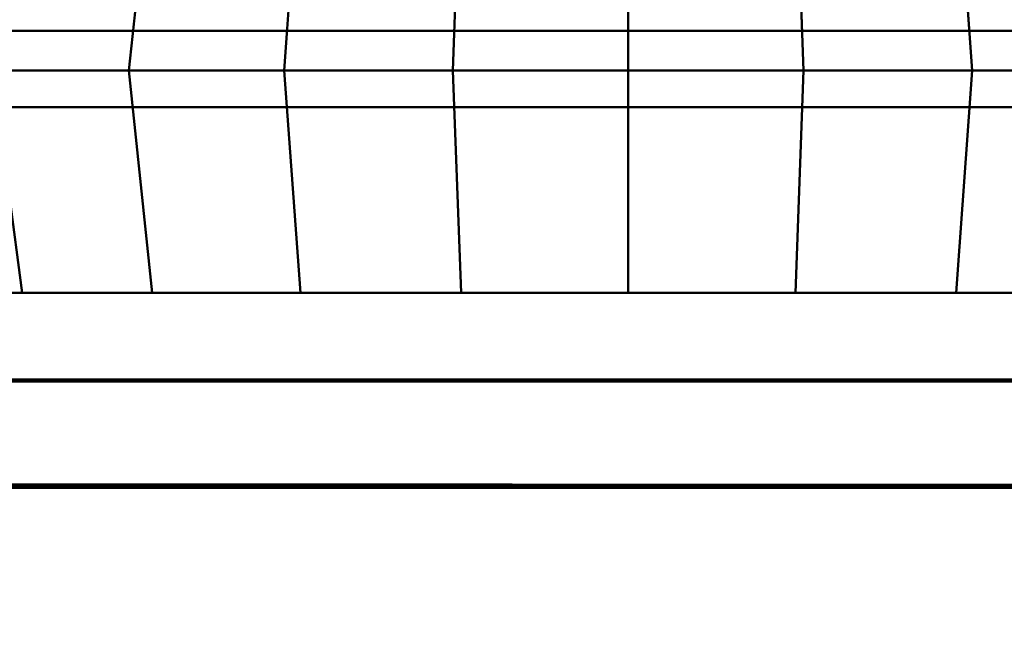
# Model space of a CAD drawing. Extents: x -0.911 to 0.002, y -0.906 to 0.002.
# Drawn here: x -0.155 to -0.14, y -0.877 to -0.867 of the extents above; entities that cross this region are included whole.
import ezdxf

# ---------------------------------------------------------------- set-up
doc = ezdxf.new("R2010")
doc.units = 0

msp = doc.modelspace()

# ---------------------------------------------------------------- linework, layer by layer
at = {"lineweight": 40}
for points, invisible_edges in [([(-0.091523, -0.849966, 0.030675), (-0.20434, -0.849966, 0.030675), (-0.192962, -0.868569, 0.030675)], 12), ([(-0.192962, -0.868569, 0.030675), (-0.075206, -0.868569, 0.030675), (-0.091523, -0.849966, 0.030675)], 12), ([(-0.867624, -0.863173, 1.922917), (-0.054784, -0.862882, 1.922917), (-0.054784, -0.874492, 1.922917)], 12), ([(-0.867316, -0.863173, 0.038692), (-0.053165, -0.874491, 0.038692), (-0.053165, -0.862882, 0.038692)], 1), ([(-0.053682, -0.863144, 1.930706), (-0.86701, -0.862882, 1.930626), (-0.86701, -0.874209, 1.930824)], 12), ([(-0.053683, -0.863143, 0.030664), (-0.866702, -0.874209, 0.030785), (-0.866702, -0.862883, 0.030982)], 1), ([(-0.054784, -0.874492, 1.922917), (-0.867624, -0.874664, 1.922917), (-0.867624, -0.863173, 1.922917)], 12), ([(-0.053165, -0.874491, 0.038692), (-0.867316, -0.863173, 0.038692), (-0.867316, -0.874665, 0.038692)], 1), ([(-0.86701, -0.874209, 1.930824), (-0.054784, -0.874492, 1.930824), (-0.053682, -0.863144, 1.930706)], 12), ([(-0.866702, -0.874209, 0.030785), (-0.053683, -0.863143, 0.030664), (-0.053165, -0.874491, 0.030785)], 1), ([(-0.155352, -0.864529, 0.063651), (-0.157015, -0.864529, 0.061624), (-0.15756, -0.867998, 0.061988)], 12), ([(-0.15756, -0.867998, 0.061988), (-0.155815, -0.867998, 0.064114), (-0.155352, -0.864529, 0.063651)], 12), ([(-0.155352, -0.864529, 1.897959), (-0.155815, -0.867998, 1.897496), (-0.15756, -0.867998, 1.899621)], 12), ([(-0.15756, -0.867998, 1.899621), (-0.157015, -0.864529, 1.899985), (-0.155352, -0.864529, 1.897959)], 12), ([(-0.157015, -0.864529, 0.046765), (-0.155352, -0.864529, 0.044738), (-0.155815, -0.867998, 0.044275)], 12), ([(-0.155815, -0.867998, 1.917334), (-0.155352, -0.864529, 1.916871), (-0.157015, -0.864529, 1.914845)], 12), ([(-0.153689, -0.867998, 0.042531), (-0.155815, -0.867998, 0.044275), (-0.155352, -0.864529, 0.044738)], 12), ([(-0.153325, -0.864529, 0.065314), (-0.155352, -0.864529, 0.063651), (-0.155815, -0.867998, 0.064114)], 12), ([(-0.155815, -0.867998, 0.064114), (-0.153689, -0.867998, 0.065858), (-0.153325, -0.864529, 0.065314)], 12), ([(-0.155352, -0.864529, 1.916871), (-0.155815, -0.867998, 1.917334), (-0.153689, -0.867998, 1.919079)], 12), ([(-0.153325, -0.864529, 1.896296), (-0.153689, -0.867998, 1.895751), (-0.155815, -0.867998, 1.897496)], 12), ([(-0.155815, -0.867998, 1.897496), (-0.155352, -0.864529, 1.897959), (-0.153325, -0.864529, 1.896296)], 12), ([(-0.155352, -0.864529, 0.044738), (-0.153325, -0.864529, 0.043075), (-0.153689, -0.867998, 0.042531)], 12), ([(-0.153689, -0.867998, 1.919079), (-0.153325, -0.864529, 1.918534), (-0.155352, -0.864529, 1.916871)], 12), ([(-0.151264, -0.867998, 0.041234), (-0.153689, -0.867998, 0.042531), (-0.153325, -0.864529, 0.043075)], 12), ([(-0.151013, -0.864529, 0.06655), (-0.153325, -0.864529, 0.065314), (-0.153689, -0.867998, 0.065858)], 12), ([(-0.153689, -0.867998, 0.065858), (-0.151264, -0.867998, 0.067155), (-0.151013, -0.864529, 0.06655)], 12), ([(-0.153325, -0.864529, 1.918534), (-0.153689, -0.867998, 1.919079), (-0.151264, -0.867998, 1.920375)], 12), ([(-0.151013, -0.864529, 1.89506), (-0.151264, -0.867998, 1.894454), (-0.153689, -0.867998, 1.895751)], 12), ([(-0.153689, -0.867998, 1.895751), (-0.153325, -0.864529, 1.896296), (-0.151013, -0.864529, 1.89506)], 12), ([(-0.153325, -0.864529, 0.043075), (-0.151013, -0.864529, 0.041839), (-0.151264, -0.867998, 0.041234)], 12), ([(-0.151264, -0.867998, 1.920375), (-0.151013, -0.864529, 1.91977), (-0.153325, -0.864529, 1.918534)], 12), ([(-0.148633, -0.867998, 0.040436), (-0.151264, -0.867998, 0.041234), (-0.151013, -0.864529, 0.041839)], 12), ([(-0.148505, -0.864529, 0.067311), (-0.151013, -0.864529, 0.06655), (-0.151264, -0.867998, 0.067155)], 12), ([(-0.151264, -0.867998, 0.067155), (-0.148633, -0.867998, 0.067953), (-0.148505, -0.864529, 0.067311)], 12), ([(-0.151013, -0.864529, 1.91977), (-0.151264, -0.867998, 1.920375), (-0.148633, -0.867998, 1.921173)], 12), ([(-0.148505, -0.864529, 1.894299), (-0.148633, -0.867998, 1.893656), (-0.151264, -0.867998, 1.894454)], 12), ([(-0.151264, -0.867998, 1.894454), (-0.151013, -0.864529, 1.89506), (-0.148505, -0.864529, 1.894299)], 12), ([(-0.151013, -0.864529, 0.041839), (-0.148505, -0.864529, 0.041078), (-0.148633, -0.867998, 0.040436)], 12), ([(-0.148633, -0.867998, 1.921173), (-0.148505, -0.864529, 1.920531), (-0.151013, -0.864529, 1.91977)], 12), ([(-0.145896, -0.867998, 0.040166), (-0.148633, -0.867998, 0.040436), (-0.148505, -0.864529, 0.041078)], 12), ([(-0.145896, -0.864529, 0.067567), (-0.148505, -0.864529, 0.067311), (-0.148633, -0.867998, 0.067953)], 12), ([(-0.148633, -0.867998, 0.067953), (-0.145896, -0.867998, 0.068223), (-0.145896, -0.864529, 0.067567)], 12), ([(-0.148505, -0.864529, 1.920531), (-0.148633, -0.867998, 1.921173), (-0.145896, -0.867998, 1.921443)], 12), ([(-0.145896, -0.864529, 1.894042), (-0.145896, -0.867998, 1.893387), (-0.148633, -0.867998, 1.893656)], 12), ([(-0.148633, -0.867998, 1.893656), (-0.148505, -0.864529, 1.894299), (-0.145896, -0.864529, 1.894042)], 12), ([(-0.148505, -0.864529, 0.041078), (-0.145896, -0.864529, 0.040821), (-0.145896, -0.867998, 0.040166)], 12), ([(-0.145896, -0.867998, 1.921443), (-0.145896, -0.864529, 1.920788), (-0.148505, -0.864529, 1.920531)], 12), ([(-0.143287, -0.864529, 0.067311), (-0.145896, -0.864529, 0.067567), (-0.145896, -0.867998, 0.068223)], 12), ([(-0.145896, -0.867998, 0.068223), (-0.143159, -0.867998, 0.067953), (-0.143287, -0.864529, 0.067311)], 12), ([(-0.145896, -0.864529, 0.040821), (-0.143287, -0.864529, 0.041078), (-0.143159, -0.867998, 0.040436)], 12), ([(-0.143159, -0.867998, 0.040436), (-0.145896, -0.867998, 0.040166), (-0.145896, -0.864529, 0.040821)], 12), ([(-0.143287, -0.864529, 1.894299), (-0.143159, -0.867998, 1.893656), (-0.145896, -0.867998, 1.893387)], 12), ([(-0.145896, -0.867998, 1.893387), (-0.145896, -0.864529, 1.894042), (-0.143287, -0.864529, 1.894299)], 12), ([(-0.145896, -0.864529, 1.920788), (-0.145896, -0.867998, 1.921443), (-0.143159, -0.867998, 1.921173)], 12), ([(-0.143159, -0.867998, 1.921173), (-0.143287, -0.864529, 1.920531), (-0.145896, -0.864529, 1.920788)], 12), ([(-0.140778, -0.864529, 0.06655), (-0.143287, -0.864529, 0.067311), (-0.143159, -0.867998, 0.067953)], 12), ([(-0.143287, -0.864529, 0.041078), (-0.140778, -0.864529, 0.041839), (-0.140527, -0.867998, 0.041234)], 12), ([(-0.140527, -0.867998, 0.041234), (-0.143159, -0.867998, 0.040436), (-0.143287, -0.864529, 0.041078)], 12), ([(-0.143159, -0.867998, 1.893656), (-0.143287, -0.864529, 1.894299), (-0.140778, -0.864529, 1.89506)], 12), ([(-0.143287, -0.864529, 1.920531), (-0.143159, -0.867998, 1.921173), (-0.140527, -0.867998, 1.920375)], 12), ([(-0.140527, -0.867998, 1.920375), (-0.140778, -0.864529, 1.91977), (-0.143287, -0.864529, 1.920531)], 12), ([(-0.143159, -0.867998, 0.067953), (-0.140527, -0.867998, 0.067155), (-0.140778, -0.864529, 0.06655)], 12), ([(-0.140778, -0.864529, 1.89506), (-0.140527, -0.867998, 1.894455), (-0.143159, -0.867998, 1.893656)], 12), ([(-0.138466, -0.864529, 0.065314), (-0.140778, -0.864529, 0.06655), (-0.140527, -0.867998, 0.067155)], 12), ([(-0.140778, -0.864529, 0.041839), (-0.138466, -0.864529, 0.043075), (-0.138102, -0.867998, 0.042531)], 12), ([(-0.138102, -0.867998, 0.042531), (-0.140527, -0.867998, 0.041234), (-0.140778, -0.864529, 0.041839)], 12), ([(-0.140527, -0.867998, 1.894455), (-0.140778, -0.864529, 1.89506), (-0.138466, -0.864529, 1.896296)], 12), ([(-0.140778, -0.864529, 1.91977), (-0.140527, -0.867998, 1.920375), (-0.138102, -0.867998, 1.919079)], 12), ([(-0.138102, -0.867998, 1.919079), (-0.138466, -0.864529, 1.918534), (-0.140778, -0.864529, 1.91977)], 12), ([(-0.140527, -0.867998, 0.067155), (-0.138102, -0.867998, 0.065858), (-0.138466, -0.864529, 0.065314)], 12), ([(-0.138466, -0.864529, 1.896296), (-0.138102, -0.867998, 1.895751), (-0.140527, -0.867998, 1.894455)], 12), ([(-0.054784, -0.865007, 1.888099), (-0.867624, -0.864899, 1.888064), (-0.867624, -0.873103, 1.888064)], 12), ([(-0.054784, -0.872822, 1.886412), (-0.867624, -0.872822, 1.886446), (-0.867624, -0.864899, 1.886446)], 12), ([(-0.867624, -0.864899, 1.886446), (-0.054784, -0.864899, 1.886412), (-0.054784, -0.872822, 1.886412)], 12), ([(-0.867316, -0.8649, 0.075162), (-0.053165, -0.872821, 0.075197), (-0.053165, -0.864899, 0.075197)], 1), ([(-0.053165, -0.865007, 0.07351), (-0.867316, -0.873104, 0.073545), (-0.867316, -0.8649, 0.073545)], 1), ([(-0.053165, -0.872821, 0.075197), (-0.867316, -0.8649, 0.075162), (-0.867316, -0.872822, 0.075163)], 1), ([(-0.867624, -0.873103, 1.888064), (-0.054784, -0.872822, 1.888099), (-0.054784, -0.865007, 1.888099)], 12), ([(-0.867316, -0.873104, 0.073545), (-0.053165, -0.865007, 0.07351), (-0.053165, -0.872821, 0.07351)], 1), ([(-0.054026, -0.874488, 0.072926), (-0.433173, -0.874488, 0.072926), (-0.433173, -0.867381, 0.072926)], 12), ([(-0.433173, -0.867381, 0.072926), (-0.054026, -0.867381, 0.072926), (-0.054026, -0.874488, 0.072926)], 12), ([(-0.054025, -0.867382, 1.88422), (-0.054026, -0.867381, 0.072926), (-0.433173, -0.867381, 0.072926)], 12), ([(-0.433173, -0.867381, 0.072926), (-0.433173, -0.867382, 1.88422), (-0.054025, -0.867382, 1.88422)], 12), ([(-0.054025, -0.874489, 1.88422), (-0.054025, -0.867382, 1.88422), (-0.433173, -0.867382, 1.88422)], 12), ([(-0.433173, -0.867382, 1.88422), (-0.433173, -0.874489, 1.88422), (-0.054025, -0.874489, 1.88422)], 12), ([(-0.155352, -0.871467, 0.063651), (-0.155815, -0.867998, 0.064114), (-0.15756, -0.867998, 0.061988)], 12), ([(-0.15756, -0.867998, 0.061988), (-0.157015, -0.871467, 0.061624), (-0.155352, -0.871467, 0.063651)], 12), ([(-0.155352, -0.871467, 1.897959), (-0.157015, -0.871467, 1.899985), (-0.15756, -0.867998, 1.899621)], 12), ([(-0.15756, -0.867998, 1.899621), (-0.155815, -0.867998, 1.897496), (-0.155352, -0.871467, 1.897959)], 12), ([(-0.155815, -0.867998, 0.044275), (-0.155352, -0.871467, 0.044738), (-0.157015, -0.871467, 0.046765)], 12), ([(-0.157015, -0.871467, 1.914845), (-0.155352, -0.871467, 1.916871), (-0.155815, -0.867998, 1.917334)], 12), ([(-0.155352, -0.871467, 0.044738), (-0.155815, -0.867998, 0.044275), (-0.153689, -0.867998, 0.042531)], 12), ([(-0.153325, -0.871467, 0.065314), (-0.153689, -0.867998, 0.065858), (-0.155815, -0.867998, 0.064114)], 12), ([(-0.155815, -0.867998, 0.064114), (-0.155352, -0.871467, 0.063651), (-0.153325, -0.871467, 0.065314)], 12), ([(-0.153689, -0.867998, 1.919079), (-0.155815, -0.867998, 1.917334), (-0.155352, -0.871467, 1.916871)], 12), ([(-0.153325, -0.871467, 1.896296), (-0.155352, -0.871467, 1.897959), (-0.155815, -0.867998, 1.897496)], 12), ([(-0.155815, -0.867998, 1.897496), (-0.153689, -0.867998, 1.895751), (-0.153325, -0.871467, 1.896296)], 12), ([(-0.153689, -0.867998, 0.042531), (-0.153325, -0.871467, 0.043075), (-0.155352, -0.871467, 0.044738)], 12), ([(-0.155352, -0.871467, 1.916871), (-0.153325, -0.871467, 1.918534), (-0.153689, -0.867998, 1.919079)], 12), ([(-0.153325, -0.871467, 0.043075), (-0.153689, -0.867998, 0.042531), (-0.151264, -0.867998, 0.041234)], 12), ([(-0.151013, -0.871467, 0.06655), (-0.151264, -0.867998, 0.067155), (-0.153689, -0.867998, 0.065858)], 12), ([(-0.153689, -0.867998, 0.065858), (-0.153325, -0.871467, 0.065314), (-0.151013, -0.871467, 0.06655)], 12), ([(-0.151264, -0.867998, 1.920375), (-0.153689, -0.867998, 1.919079), (-0.153325, -0.871467, 1.918534)], 12), ([(-0.151013, -0.871467, 1.89506), (-0.153325, -0.871467, 1.896296), (-0.153689, -0.867998, 1.895751)], 12), ([(-0.153689, -0.867998, 1.895751), (-0.151264, -0.867998, 1.894454), (-0.151013, -0.871467, 1.89506)], 12), ([(-0.151264, -0.867998, 0.041234), (-0.151013, -0.871467, 0.041839), (-0.153325, -0.871467, 0.043075)], 12), ([(-0.153325, -0.871467, 1.918534), (-0.151013, -0.871467, 1.91977), (-0.151264, -0.867998, 1.920375)], 12), ([(-0.151013, -0.871467, 0.041839), (-0.151264, -0.867998, 0.041234), (-0.148633, -0.867998, 0.040436)], 12), ([(-0.148505, -0.871467, 0.067311), (-0.148633, -0.867998, 0.067953), (-0.151264, -0.867998, 0.067155)], 12), ([(-0.151264, -0.867998, 0.067155), (-0.151013, -0.871467, 0.06655), (-0.148505, -0.871467, 0.067311)], 12), ([(-0.148633, -0.867998, 1.921173), (-0.151264, -0.867998, 1.920375), (-0.151013, -0.871467, 1.91977)], 12), ([(-0.148505, -0.871467, 1.894299), (-0.151013, -0.871467, 1.89506), (-0.151264, -0.867998, 1.894454)], 12), ([(-0.151264, -0.867998, 1.894454), (-0.148633, -0.867998, 1.893656), (-0.148505, -0.871467, 1.894299)], 12), ([(-0.148633, -0.867998, 0.040436), (-0.148505, -0.871467, 0.041078), (-0.151013, -0.871467, 0.041839)], 12), ([(-0.151013, -0.871467, 1.91977), (-0.148505, -0.871467, 1.920531), (-0.148633, -0.867998, 1.921173)], 12), ([(-0.148505, -0.871467, 0.041078), (-0.148633, -0.867998, 0.040436), (-0.145896, -0.867998, 0.040166)], 12), ([(-0.145896, -0.871467, 0.067568), (-0.145896, -0.867998, 0.068223), (-0.148633, -0.867998, 0.067953)], 12), ([(-0.148633, -0.867998, 0.067953), (-0.148505, -0.871467, 0.067311), (-0.145896, -0.871467, 0.067568)], 12), ([(-0.145896, -0.867998, 1.921443), (-0.148633, -0.867998, 1.921173), (-0.148505, -0.871467, 1.920531)], 12), ([(-0.145896, -0.871467, 1.894042), (-0.148505, -0.871467, 1.894299), (-0.148633, -0.867998, 1.893656)], 12), ([(-0.148633, -0.867998, 1.893656), (-0.145896, -0.867998, 1.893387), (-0.145896, -0.871467, 1.894042)], 12), ([(-0.145896, -0.867998, 0.040166), (-0.145896, -0.871467, 0.040821), (-0.148505, -0.871467, 0.041078)], 12), ([(-0.148505, -0.871467, 1.920531), (-0.145896, -0.871467, 1.920788), (-0.145896, -0.867998, 1.921443)], 12), ([(-0.143287, -0.871467, 0.067311), (-0.143159, -0.867998, 0.067953), (-0.145896, -0.867998, 0.068223)], 12), ([(-0.145896, -0.867998, 0.068223), (-0.145896, -0.871467, 0.067568), (-0.143287, -0.871467, 0.067311)], 12), ([(-0.145896, -0.871467, 0.040821), (-0.145896, -0.867998, 0.040166), (-0.143159, -0.867998, 0.040436)], 12), ([(-0.143159, -0.867998, 0.040436), (-0.143287, -0.871467, 0.041078), (-0.145896, -0.871467, 0.040821)], 12), ([(-0.143287, -0.871467, 1.894299), (-0.145896, -0.871467, 1.894042), (-0.145896, -0.867998, 1.893387)], 12), ([(-0.145896, -0.867998, 1.893387), (-0.143159, -0.867998, 1.893656), (-0.143287, -0.871467, 1.894299)], 12), ([(-0.145896, -0.871467, 1.920788), (-0.143287, -0.871467, 1.920531), (-0.143159, -0.867998, 1.921173)], 12), ([(-0.143159, -0.867998, 1.921173), (-0.145896, -0.867998, 1.921443), (-0.145896, -0.871467, 1.920788)], 12), ([(-0.143159, -0.867998, 0.067953), (-0.143287, -0.871467, 0.067311), (-0.140778, -0.871467, 0.06655)], 12), ([(-0.143287, -0.871467, 0.041078), (-0.143159, -0.867998, 0.040436), (-0.140527, -0.867998, 0.041234)], 12), ([(-0.140527, -0.867998, 0.041234), (-0.140778, -0.871467, 0.041839), (-0.143287, -0.871467, 0.041078)], 12), ([(-0.140778, -0.871467, 1.89506), (-0.143287, -0.871467, 1.894299), (-0.143159, -0.867998, 1.893656)], 12), ([(-0.143287, -0.871467, 1.920531), (-0.140778, -0.871467, 1.91977), (-0.140527, -0.867998, 1.920375)], 12), ([(-0.140527, -0.867998, 1.920375), (-0.143159, -0.867998, 1.921173), (-0.143287, -0.871467, 1.920531)], 12), ([(-0.140778, -0.871467, 0.06655), (-0.140527, -0.867998, 0.067155), (-0.143159, -0.867998, 0.067953)], 12), ([(-0.143159, -0.867998, 1.893656), (-0.140527, -0.867998, 1.894455), (-0.140778, -0.871467, 1.89506)], 12), ([(-0.140527, -0.867998, 0.067155), (-0.140778, -0.871467, 0.06655), (-0.138466, -0.871467, 0.065314)], 12), ([(-0.140778, -0.871467, 0.041839), (-0.140527, -0.867998, 0.041234), (-0.138102, -0.867998, 0.042531)], 12), ([(-0.138102, -0.867998, 0.042531), (-0.138466, -0.871467, 0.043075), (-0.140778, -0.871467, 0.041839)], 12), ([(-0.138466, -0.871467, 1.896296), (-0.140778, -0.871467, 1.89506), (-0.140527, -0.867998, 1.894455)], 12), ([(-0.140778, -0.871467, 1.91977), (-0.138466, -0.871467, 1.918534), (-0.138102, -0.867998, 1.919079)], 12), ([(-0.138102, -0.867998, 1.919079), (-0.140527, -0.867998, 1.920375), (-0.140778, -0.871467, 1.91977)], 12), ([(-0.138466, -0.871467, 0.065314), (-0.138102, -0.867998, 0.065858), (-0.140527, -0.867998, 0.067155)], 12), ([(-0.140527, -0.867998, 1.894455), (-0.138102, -0.867998, 1.895751), (-0.138466, -0.871467, 1.896296)], 12), ([(-0.075206, -0.868569, 0.030675), (-0.192962, -0.868569, 0.030675), (-0.181583, -0.887173, 0.030675)], 12), ([(-0.181583, -0.887173, 0.030675), (-0.058888, -0.887173, 0.030675), (-0.075206, -0.868569, 0.030675)], 12), ([(-0.152582, -0.871467, 0.054194), (-0.159269, -0.871467, 0.054195), (-0.159012, -0.871467, 0.051586)], 12), ([(-0.152582, -0.871467, 0.054194), (-0.159012, -0.871467, 0.056803), (-0.159269, -0.871467, 0.054195)], 12), ([(-0.159012, -0.871467, 1.910024), (-0.159269, -0.871467, 1.907415), (-0.152454, -0.871467, 1.908719)], 12), ([(-0.159269, -0.871467, 1.907415), (-0.159012, -0.871467, 1.904806), (-0.152454, -0.871467, 1.90611)], 12), ([(-0.152073, -0.871467, 0.051636), (-0.159012, -0.871467, 0.051586), (-0.158251, -0.871467, 0.049077)], 12), ([(-0.159012, -0.871467, 0.051586), (-0.152073, -0.871467, 0.051636), (-0.152582, -0.871467, 0.054194)], 12), ([(-0.159012, -0.871467, 0.056803), (-0.152582, -0.871467, 0.054194), (-0.152073, -0.871467, 0.056753)], 12), ([(-0.152073, -0.871467, 0.056753), (-0.158251, -0.871467, 0.059312), (-0.159012, -0.871467, 0.056803)], 12), ([(-0.158251, -0.871467, 1.912533), (-0.159012, -0.871467, 1.910024), (-0.152454, -0.871467, 1.908719)], 12), ([(-0.159012, -0.871467, 1.904806), (-0.158251, -0.871467, 1.902297), (-0.152454, -0.871467, 1.90611)], 12), ([(-0.152073, -0.871467, 0.051636), (-0.158251, -0.871467, 0.049077), (-0.157015, -0.871467, 0.046765)], 12), ([(-0.152073, -0.871467, 0.056753), (-0.157015, -0.871467, 0.061624), (-0.158251, -0.871467, 0.059312)], 12), ([(-0.157015, -0.871467, 1.914845), (-0.158251, -0.871467, 1.912533), (-0.151455, -0.871467, 1.91113)], 12), ([(-0.152454, -0.871467, 1.908719), (-0.151455, -0.871467, 1.91113), (-0.158251, -0.871467, 1.912533)], 12), ([(-0.158251, -0.871467, 1.902297), (-0.157015, -0.871467, 1.899985), (-0.151455, -0.871467, 1.9037)], 12), ([(-0.150624, -0.871467, 0.049466), (-0.157015, -0.871467, 0.046765), (-0.155352, -0.871467, 0.044738)], 12), ([(-0.157015, -0.871467, 0.046765), (-0.150624, -0.871467, 0.049466), (-0.152073, -0.871467, 0.051636)], 12), ([(-0.157015, -0.871467, 0.061624), (-0.152073, -0.871467, 0.056753), (-0.150624, -0.871467, 0.058923)], 12), ([(-0.150624, -0.871467, 0.058923), (-0.155352, -0.871467, 0.063651), (-0.157015, -0.871467, 0.061624)], 12), ([(-0.155352, -0.871467, 1.916871), (-0.157015, -0.871467, 1.914845), (-0.151455, -0.871467, 1.91113)], 12), ([(-0.157015, -0.871467, 1.899985), (-0.155352, -0.871467, 1.897959), (-0.151455, -0.871467, 1.9037)], 12), ([(-0.150624, -0.871467, 0.049466), (-0.155352, -0.871467, 0.044738), (-0.153325, -0.871467, 0.043075)], 12), ([(-0.150624, -0.871467, 0.058923), (-0.153325, -0.871467, 0.065314), (-0.155352, -0.871467, 0.063651)], 12), ([(-0.153325, -0.871467, 1.918534), (-0.155352, -0.871467, 1.916871), (-0.149611, -0.871467, 1.912975)], 12), ([(-0.155352, -0.871467, 1.897959), (-0.153325, -0.871467, 1.896296), (-0.149611, -0.871467, 1.901855)], 12), ([(-0.148455, -0.871467, 0.048017), (-0.153325, -0.871467, 0.043075), (-0.151013, -0.871467, 0.041839)], 12), ([(-0.153325, -0.871467, 0.043075), (-0.148455, -0.871467, 0.048017), (-0.150624, -0.871467, 0.049466)], 12), ([(-0.153325, -0.871467, 0.065314), (-0.150624, -0.871467, 0.058923), (-0.148455, -0.871467, 0.060372)], 12), ([(-0.148455, -0.871467, 0.060372), (-0.151013, -0.871467, 0.06655), (-0.153325, -0.871467, 0.065314)], 12), ([(-0.151013, -0.871467, 1.91977), (-0.153325, -0.871467, 1.918534), (-0.149611, -0.871467, 1.912975)], 12), ([(-0.153325, -0.871467, 1.896296), (-0.151013, -0.871467, 1.89506), (-0.149611, -0.871467, 1.901855)], 12), ([(-0.148455, -0.871467, 0.048017), (-0.151013, -0.871467, 0.041839), (-0.148505, -0.871467, 0.041078)], 12), ([(-0.148455, -0.871467, 0.060372), (-0.148505, -0.871467, 0.067311), (-0.151013, -0.871467, 0.06655)], 12), ([(-0.148505, -0.871467, 1.920531), (-0.151013, -0.871467, 1.91977), (-0.1472, -0.871467, 1.913973)], 12), ([(-0.151013, -0.871467, 1.89506), (-0.148505, -0.871467, 1.894299), (-0.1472, -0.871467, 1.900857)], 12), ([(-0.145896, -0.871467, 0.047508), (-0.148505, -0.871467, 0.041078), (-0.145896, -0.871467, 0.040821)], 12), ([(-0.148505, -0.871467, 0.041078), (-0.145896, -0.871467, 0.047508), (-0.148455, -0.871467, 0.048017)], 12), ([(-0.148505, -0.871467, 0.067311), (-0.148455, -0.871467, 0.060372), (-0.145896, -0.871467, 0.060881)], 12), ([(-0.145896, -0.871467, 0.060881), (-0.145896, -0.871467, 0.067568), (-0.148505, -0.871467, 0.067311)], 12), ([(-0.145896, -0.871467, 1.920788), (-0.148505, -0.871467, 1.920531), (-0.1472, -0.871467, 1.913973)], 12), ([(-0.148505, -0.871467, 1.894299), (-0.145896, -0.871467, 1.894042), (-0.1472, -0.871467, 1.900857)], 12), ([(-0.145896, -0.871467, 0.060881), (-0.143287, -0.871467, 0.067311), (-0.145896, -0.871467, 0.067568)], 12), ([(-0.143287, -0.871467, 0.067311), (-0.145896, -0.871467, 0.060881), (-0.143337, -0.871467, 0.060372)], 12), ([(-0.143287, -0.871467, 0.041078), (-0.143337, -0.871467, 0.048017), (-0.145896, -0.871467, 0.047508)], 12), ([(-0.145896, -0.871467, 0.047508), (-0.145896, -0.871467, 0.040821), (-0.143287, -0.871467, 0.041078)], 12), ([(-0.145896, -0.871467, 1.894042), (-0.143287, -0.871467, 1.894299), (-0.144591, -0.871467, 1.900857)], 12), ([(-0.143287, -0.871467, 1.920531), (-0.145896, -0.871467, 1.920788), (-0.144591, -0.871467, 1.913973)], 12), ([(-0.143287, -0.871467, 1.894299), (-0.140778, -0.871467, 1.89506), (-0.144591, -0.871467, 1.900857)], 12), ([(-0.140778, -0.871467, 1.91977), (-0.143287, -0.871467, 1.920531), (-0.144591, -0.871467, 1.913973)], 12), ([(-0.143337, -0.871467, 0.060372), (-0.140778, -0.871467, 0.06655), (-0.143287, -0.871467, 0.067311)], 12), ([(-0.143337, -0.871467, 0.060372), (-0.138466, -0.871467, 0.065314), (-0.140778, -0.871467, 0.06655)], 12), ([(-0.138466, -0.871467, 0.065314), (-0.143337, -0.871467, 0.060372), (-0.141168, -0.871467, 0.058923)], 12), ([(-0.138466, -0.871467, 0.043075), (-0.141168, -0.871467, 0.049466), (-0.143337, -0.871467, 0.048017)], 12), ([(-0.143337, -0.871467, 0.048017), (-0.140778, -0.871467, 0.041839), (-0.138466, -0.871467, 0.043075)], 12), ([(-0.143337, -0.871467, 0.048017), (-0.143287, -0.871467, 0.041078), (-0.140778, -0.871467, 0.041839)], 12), ([(-0.140778, -0.871467, 1.89506), (-0.138466, -0.871467, 1.896296), (-0.142181, -0.871467, 1.901855)], 12), ([(-0.138466, -0.871467, 1.896296), (-0.13644, -0.871467, 1.897959), (-0.142181, -0.871467, 1.901855)], 12), ([(-0.13644, -0.871467, 1.916871), (-0.138466, -0.871467, 1.918534), (-0.142181, -0.871467, 1.912975)], 12), ([(-0.138466, -0.871467, 1.918534), (-0.140778, -0.871467, 1.91977), (-0.142181, -0.871467, 1.912975)], 12), ([(-0.141168, -0.871467, 0.058923), (-0.13644, -0.871467, 0.063651), (-0.138466, -0.871467, 0.065314)], 12), ([(-0.141168, -0.871467, 0.058923), (-0.134777, -0.871467, 0.061624), (-0.13644, -0.871467, 0.063651)], 12), ([(-0.134777, -0.871467, 0.061624), (-0.141168, -0.871467, 0.058923), (-0.139718, -0.871467, 0.056753)], 12), ([(-0.134777, -0.871467, 0.046765), (-0.139718, -0.871467, 0.051636), (-0.141168, -0.871467, 0.049466)], 12), ([(-0.141168, -0.871467, 0.049466), (-0.13644, -0.871467, 0.044738), (-0.134777, -0.871467, 0.046765)], 12), ([(-0.141168, -0.871467, 0.049466), (-0.138466, -0.871467, 0.043075), (-0.13644, -0.871467, 0.044738)], 12), ([(-0.13644, -0.871467, 1.897959), (-0.134777, -0.871467, 1.899985), (-0.140336, -0.871467, 1.9037)], 12), ([(-0.134777, -0.871467, 1.899985), (-0.133541, -0.871467, 1.902297), (-0.140336, -0.871467, 1.9037)], 12), ([(-0.133541, -0.871467, 1.912533), (-0.134777, -0.871467, 1.914845), (-0.140336, -0.871467, 1.91113)], 12), ([(-0.134777, -0.871467, 1.914845), (-0.13644, -0.871467, 1.916871), (-0.140336, -0.871467, 1.91113)], 12), ([(-0.054784, -0.874492, 1.895142), (-0.054784, -0.872821, 1.893291), (-0.867624, -0.872821, 1.893291)], 12), ([(-0.867624, -0.872821, 1.893291), (-0.867624, -0.874492, 1.895142), (-0.054784, -0.874492, 1.895142)], 12), ([(-0.054784, -0.872821, 1.893291), (-0.054784, -0.872822, 1.888099), (-0.867624, -0.873103, 1.888064)], 12), ([(-0.867624, -0.873103, 1.888064), (-0.867624, -0.872821, 1.893291), (-0.054784, -0.872821, 1.893291)], 12), ([(-0.054784, -0.877148, 1.886412), (-0.86701, -0.877148, 1.886242), (-0.867624, -0.872822, 1.886446)], 12), ([(-0.867624, -0.872822, 1.886446), (-0.054784, -0.872822, 1.886412), (-0.054784, -0.877148, 1.886412)], 12), ([(-0.053165, -0.874491, 0.066467), (-0.867316, -0.873103, 0.068318), (-0.053165, -0.872821, 0.068318)], 1), ([(-0.053165, -0.872821, 0.068318), (-0.867316, -0.873104, 0.073545), (-0.053165, -0.872821, 0.07351)], 1), ([(-0.867316, -0.873104, 0.073545), (-0.053165, -0.872821, 0.068318), (-0.867316, -0.873103, 0.068318)], 1), ([(-0.867316, -0.872822, 0.075163), (-0.053165, -0.877147, 0.075197), (-0.053165, -0.872821, 0.075197)], 1), ([(-0.053165, -0.877147, 0.075197), (-0.867316, -0.872822, 0.075163), (-0.866702, -0.877149, 0.075367)], 1), ([(-0.867316, -0.873103, 0.068318), (-0.053165, -0.874491, 0.066467), (-0.867316, -0.874492, 0.066467)], 1), ([(-0.054784, -0.877148, 1.930824), (-0.054784, -0.874492, 1.930824), (-0.86701, -0.874209, 1.930824)], 12), ([(-0.86701, -0.874209, 1.930824), (-0.86701, -0.877148, 1.930824), (-0.054784, -0.877148, 1.930824)], 12), ([(-0.053165, -0.877147, 0.030785), (-0.866702, -0.874209, 0.030785), (-0.053165, -0.874491, 0.030785)], 1), ([(-0.866702, -0.874209, 0.030785), (-0.053165, -0.877147, 0.030785), (-0.866702, -0.877149, 0.030785)], 1), ([(-0.054784, -0.874492, 1.895142), (-0.867624, -0.874492, 1.895142), (-0.867624, -0.874664, 1.922917)], 12), ([(-0.867624, -0.874664, 1.922917), (-0.054784, -0.874492, 1.922917), (-0.054784, -0.874492, 1.895142)], 12), ([(-0.053165, -0.874491, 0.066467), (-0.867316, -0.874665, 0.038692), (-0.867316, -0.874492, 0.066467)], 1), ([(-0.867316, -0.874665, 0.038692), (-0.053165, -0.874491, 0.066467), (-0.053165, -0.874491, 0.038692)], 1), ([(-0.433173, -0.874489, 1.88422), (-0.433173, -0.874488, 0.072926), (-0.054026, -0.874488, 0.072926)], 12), ([(-0.054026, -0.874488, 0.072926), (-0.054025, -0.874489, 1.88422), (-0.433173, -0.874489, 1.88422)], 12)]:
    msp.add_3dface(points, dxfattribs=dict(at, invisible_edges=invisible_edges))
for points in [[(-0.152073, -0.871467, 0.051636), (-0.145896, -0.871467, 0.054194), (-0.152582, -0.871467, 0.054194)], [(-0.152582, -0.871467, 0.054194), (-0.145896, -0.871467, 0.054194), (-0.152073, -0.871467, 0.056753)], [(-0.151455, -0.871467, 1.91113), (-0.152454, -0.871467, 1.908719), (-0.145896, -0.871467, 1.907415)], [(-0.152454, -0.871467, 1.908719), (-0.152454, -0.871467, 1.90611), (-0.145896, -0.871467, 1.907415)], [(-0.152454, -0.871467, 1.90611), (-0.151455, -0.871467, 1.9037), (-0.145896, -0.871467, 1.907415)], [(-0.150624, -0.871467, 0.049466), (-0.145896, -0.871467, 0.054194), (-0.152073, -0.871467, 0.051636)], [(-0.152073, -0.871467, 0.056753), (-0.145896, -0.871467, 0.054194), (-0.150624, -0.871467, 0.058923)], [(-0.149611, -0.871467, 1.912975), (-0.151455, -0.871467, 1.91113), (-0.145896, -0.871467, 1.907415)], [(-0.151455, -0.871467, 1.9037), (-0.149611, -0.871467, 1.901855), (-0.145896, -0.871467, 1.907415)], [(-0.148455, -0.871467, 0.048017), (-0.145896, -0.871467, 0.054194), (-0.150624, -0.871467, 0.049466)], [(-0.150624, -0.871467, 0.058923), (-0.145896, -0.871467, 0.054194), (-0.148455, -0.871467, 0.060372)], [(-0.1472, -0.871467, 1.913973), (-0.149611, -0.871467, 1.912975), (-0.145896, -0.871467, 1.907415)], [(-0.149611, -0.871467, 1.901855), (-0.1472, -0.871467, 1.900857), (-0.145896, -0.871467, 1.907415)], [(-0.145896, -0.871467, 0.047508), (-0.145896, -0.871467, 0.054194), (-0.148455, -0.871467, 0.048017)], [(-0.148455, -0.871467, 0.060372), (-0.145896, -0.871467, 0.054194), (-0.145896, -0.871467, 0.060881)], [(-0.1472, -0.871467, 1.900857), (-0.144591, -0.871467, 1.900857), (-0.145896, -0.871467, 1.907415)], [(-0.144591, -0.871467, 1.913973), (-0.1472, -0.871467, 1.913973), (-0.145896, -0.871467, 1.907415)], [(-0.145896, -0.871467, 0.060881), (-0.145896, -0.871467, 0.054194), (-0.143337, -0.871467, 0.060372)], [(-0.143337, -0.871467, 0.060372), (-0.145896, -0.871467, 0.054194), (-0.141168, -0.871467, 0.058923)], [(-0.141168, -0.871467, 0.058923), (-0.145896, -0.871467, 0.054194), (-0.139718, -0.871467, 0.056753)], [(-0.139718, -0.871467, 0.056753), (-0.145896, -0.871467, 0.054194), (-0.139209, -0.871467, 0.054194)], [(-0.139209, -0.871467, 0.054194), (-0.145896, -0.871467, 0.054194), (-0.139718, -0.871467, 0.051636)], [(-0.139718, -0.871467, 0.051636), (-0.145896, -0.871467, 0.054194), (-0.141168, -0.871467, 0.049466)], [(-0.141168, -0.871467, 0.049466), (-0.145896, -0.871467, 0.054194), (-0.143337, -0.871467, 0.048017)], [(-0.143337, -0.871467, 0.048017), (-0.145896, -0.871467, 0.054194), (-0.145896, -0.871467, 0.047508)], [(-0.144591, -0.871467, 1.900857), (-0.142181, -0.871467, 1.901855), (-0.145896, -0.871467, 1.907415)], [(-0.142181, -0.871467, 1.901855), (-0.140336, -0.871467, 1.9037), (-0.145896, -0.871467, 1.907415)], [(-0.140336, -0.871467, 1.9037), (-0.139338, -0.871467, 1.90611), (-0.145896, -0.871467, 1.907415)], [(-0.139338, -0.871467, 1.90611), (-0.139338, -0.871467, 1.908719), (-0.145896, -0.871467, 1.907415)], [(-0.139338, -0.871467, 1.908719), (-0.140336, -0.871467, 1.91113), (-0.145896, -0.871467, 1.907415)], [(-0.140336, -0.871467, 1.91113), (-0.142181, -0.871467, 1.912975), (-0.145896, -0.871467, 1.907415)], [(-0.142181, -0.871467, 1.912975), (-0.144591, -0.871467, 1.913973), (-0.145896, -0.871467, 1.907415)]]:
    msp.add_3dface(points, dxfattribs=at)

doc.saveas('drawing.dxf')
